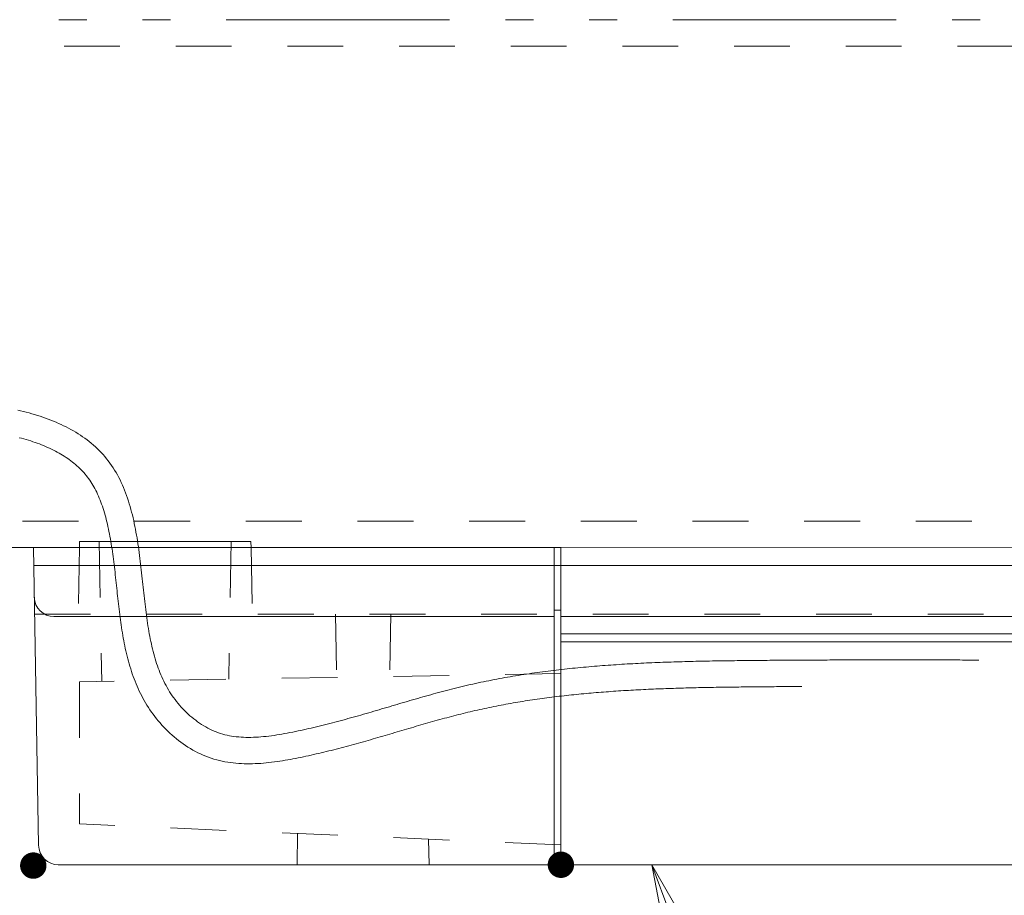
# Model space of a CAD drawing. Units: millimetres. Extents: x -800 to 7791, y -554 to 554.
# Drawn here: x 117 to 192, y -279 to -212 of the extents above; entities that cross this region are included whole.
import ezdxf

# ---------------------------------------------------------------- set-up
doc = ezdxf.new("R2010")
doc.units = ezdxf.units.MM
doc.header["$LTSCALE"] = 5
doc.linetypes.add('JWW_DASHED1', pattern=[1.693333, 0.846667, -0.846667])
doc.linetypes.add('JWW_PHANTOM1', pattern=[6.773333, 3.386667, -0.846667, 0.423333, -0.846667, 0.423333, -0.846667])
for name, color, linetype in [('CYA_M', 7, 'Continuous'), ('CYA_SSD', 7, 'Continuous'), ('GRE_M', 7, 'Continuous'), ('MAZ_SSD', 7, 'Continuous'), ('sunpou', 7, 'Continuous'), ('YEL_M', 7, 'Continuous'), ('YEL_SSD', 7, 'Continuous')]:
    doc.layers.add(name, color=color, linetype=linetype)
doc.styles.add('ＭＳ ゴシック', font='msgothic.ttc', dxfattribs={"height": 1})

# ---------------------------------------------------------------- blocks, each defined once
blk = doc.blocks.new('MLeader38_0-4_')
at = {"layer": 'sunpou', "color": 7, "linetype": 'Continuous', "lineweight": 13}
for p, q in [((33.237, -56.075), (33.083, -55.279)), ((33.083, -55.279), (33.487, -55.983)), ((33.083, -55.279), (33.362, -56.029))]:
    blk.add_line(p, q, dxfattribs=at)
at = {"layer": 'sunpou', "color": 1, "linetype": 'Continuous', "lineweight": 5}
for p, q in [((33.362, -56.029), (37.511, -67.191)), ((37.511, -67.191), (37.799, -67.191)), ((37.799, -67.191), (52.827, -67.191))]:
    blk.add_line(p, q, dxfattribs=at)
at = {"layer": 'sunpou', "color": 2, "linetype": 'Continuous', "lineweight": 13, "style": 'ＭＳ ゴシック', "width": 0.697913}
blk.add_text('後付け照明LEDユニット', height=1.6002, dxfattribs=at).set_placement((38.199, -66.871))

msp = doc.modelspace()

# ---------------------------------------------------------------- linework, layer by layer
at = {"layer": 'CYA_M', "color": 4, "linetype": 'Continuous', "lineweight": 5}
for p, q in [((122.027, -251.895), (122.019, -252.358)), ((122.027, -251.895), (135.027, -251.895)), ((135.027, -251.896), (135.035, -252.361)), ((118.527, -252.358), (118.921, -274.922)), ((158.527, -252.358), (118.527, -252.358)), ((158.027, -275.896), (158.027, -252.358)), ((158.527, -252.358), (158.527, -275.896)), ((158.527, -253.714), (118.55, -253.714)), ((158.027, -257.088), (158.527, -257.088)), ((158.027, -257.588), (120.092, -257.588)), ((158.027, -275.896), (158.027, -276.396)), ((158.527, -275.896), (158.027, -275.896)), ((158.027, -276.396), (120.42, -276.396))]:
    msp.add_line(p, q, dxfattribs=at)
for centre in [(120.092, -256.088), (120.42, -274.896)]:
    msp.add_arc(centre, 1.5, 181, 270, dxfattribs=at)
at = {"layer": 'CYA_SSD', "color": 4, "linetype": 'JWW_DASHED1', "lineweight": 9}
for p, q in [((123.527, -251.895), (123.712, -262.503)), ((133.527, -251.895), (133.344, -262.335)), ((122.019, -252.358), (121.931, -257.395)), ((135.035, -252.361), (135.123, -257.395)), ((118.615, -257.395), (262.794, -257.395)), ((141.427, -257.395), (141.51, -262.192)), ((145.627, -257.395), (145.544, -262.122)), ((158.527, -261.895), (122.027, -262.533)), ((122.027, -262.533), (122.027, -273.302)), ((158.527, -274.896), (122.027, -273.302)), ((138.568, -274.024), (138.527, -276.396)), ((148.493, -274.458), (148.527, -276.396))]:
    msp.add_line(p, q, dxfattribs=at)
at = {"layer": 'DEFPOINTS', "color": 7, "linetype": 'Continuous', "lineweight": 5, "const_width": 1}
for points in [[(119.021, -276.458, 0.414214), (118.521, -275.958, 0.414214), (118.021, -276.458, 0.414214), (118.521, -276.958, 0.414214)], [(159.027, -276.396, 0.414214), (158.527, -275.896, 0.414214), (158.027, -276.396, 0.414214), (158.527, -276.896, 0.414214)], [(159.027, -276.396, 0.414214), (158.527, -275.896, 0.414214), (158.027, -276.396, 0.414214), (158.527, -276.896, 0.414214)]]:
    msp.add_lwpolyline(points, format="xyb", close=True, dxfattribs=at)
at = {"layer": 'GRE_M', "color": 3, "linetype": 'Continuous', "lineweight": 5}
for p, q in [((158.527, -252.358), (265.878, -252.283)), ((158.527, -253.714), (265.306, -253.714)), ((158.527, -257.588), (265.878, -257.588)), ((158.527, -258.895), (265.878, -258.895)), ((158.527, -259.495), (265.878, -259.495)), ((158.527, -275.896), (158.527, -276.396)), ((158.527, -276.396), (265.878, -276.396))]:
    msp.add_line(p, q, dxfattribs=at)
at = {"layer": 'MAZ_SSD', "color": 6, "linetype": 'JWW_DASHED1', "lineweight": 9}
for p, q in [((117.558, -241.988), (117.341, -241.937)), ((117.774, -242.04), (117.558, -241.988)), ((117.989, -242.094), (117.774, -242.04)), ((118.203, -242.151), (117.989, -242.094)), ((118.414, -242.21), (118.203, -242.151)), ((118.625, -242.271), (118.414, -242.21)), ((118.834, -242.335), (118.625, -242.271)), ((119.041, -242.401), (118.834, -242.335)), ((119.246, -242.47), (119.041, -242.401)), ((119.45, -242.541), (119.246, -242.47)), ((119.652, -242.615), (119.45, -242.541)), ((119.852, -242.691), (119.652, -242.615)), ((120.05, -242.77), (119.852, -242.691)), ((120.246, -242.852), (120.05, -242.77)), ((120.44, -242.936), (120.246, -242.852)), ((120.632, -243.024), (120.44, -242.936)), ((120.822, -243.114), (120.632, -243.024)), ((121.01, -243.207), (120.822, -243.114)), ((121.196, -243.304), (121.01, -243.207)), ((121.379, -243.403), (121.196, -243.304)), ((117.639, -244.071), (117.462, -244.025)), ((117.814, -244.12), (117.639, -244.071)), ((117.987, -244.169), (117.814, -244.12)), ((121.561, -243.506), (121.379, -243.403)), ((121.739, -243.612), (121.561, -243.506)), ((121.916, -243.721), (121.739, -243.612)), ((122.09, -243.834), (121.916, -243.721)), ((122.261, -243.95), (122.09, -243.834)), ((122.429, -244.069), (122.261, -243.95)), ((122.595, -244.192), (122.429, -244.069)), ((118.159, -244.221), (117.987, -244.169)), ((118.328, -244.274), (118.159, -244.221)), ((118.495, -244.328), (118.328, -244.274)), ((118.661, -244.384), (118.495, -244.328)), ((118.824, -244.442), (118.661, -244.384)), ((118.985, -244.501), (118.824, -244.442)), ((119.144, -244.562), (118.985, -244.501)), ((119.301, -244.625), (119.144, -244.562)), ((119.455, -244.69), (119.301, -244.625)), ((119.608, -244.756), (119.455, -244.69)), ((119.758, -244.824), (119.608, -244.756)), ((119.906, -244.893), (119.758, -244.824)), ((122.758, -244.319), (122.595, -244.192)), ((122.918, -244.449), (122.758, -244.319)), ((123.075, -244.582), (122.918, -244.449)), ((123.229, -244.72), (123.075, -244.582)), ((123.379, -244.861), (123.229, -244.72)), ((123.527, -245.005), (123.379, -244.861)), ((120.052, -244.965), (119.906, -244.893)), ((120.195, -245.038), (120.052, -244.965)), ((120.336, -245.113), (120.195, -245.038)), ((120.474, -245.189), (120.336, -245.113)), ((120.61, -245.268), (120.474, -245.189)), ((120.744, -245.348), (120.61, -245.268)), ((120.875, -245.43), (120.744, -245.348)), ((121.004, -245.514), (120.875, -245.43)), ((121.13, -245.599), (121.004, -245.514)), ((121.253, -245.687), (121.13, -245.599)), ((123.671, -245.154), (123.527, -245.005)), ((123.811, -245.306), (123.671, -245.154)), ((123.948, -245.462), (123.811, -245.306)), ((124.082, -245.622), (123.948, -245.462)), ((121.374, -245.776), (121.253, -245.687)), ((121.493, -245.868), (121.374, -245.776)), ((121.609, -245.961), (121.493, -245.868)), ((121.722, -246.056), (121.609, -245.961)), ((121.833, -246.153), (121.722, -246.056)), ((121.941, -246.253), (121.833, -246.153)), ((122.047, -246.354), (121.941, -246.253)), ((122.15, -246.458), (122.047, -246.354)), ((124.211, -245.786), (124.082, -245.622)), ((124.337, -245.954), (124.211, -245.786)), ((124.459, -246.125), (124.337, -245.954)), ((124.577, -246.301), (124.459, -246.125)), ((124.69, -246.48), (124.577, -246.301)), ((122.251, -246.563), (122.15, -246.458)), ((122.349, -246.671), (122.251, -246.563)), ((122.444, -246.781), (122.349, -246.671)), ((122.537, -246.893), (122.444, -246.781)), ((122.627, -247.007), (122.537, -246.893)), ((122.715, -247.124), (122.627, -247.007)), ((124.799, -246.662), (124.69, -246.48)), ((124.904, -246.847), (124.799, -246.662)), ((125.005, -247.035), (124.904, -246.847)), ((125.102, -247.225), (125.005, -247.035)), ((122.8, -247.244), (122.715, -247.124)), ((122.883, -247.366), (122.8, -247.244)), ((122.963, -247.491), (122.883, -247.366)), ((123.041, -247.618), (122.963, -247.491)), ((123.117, -247.748), (123.041, -247.618)), ((123.191, -247.882), (123.117, -247.748)), ((125.194, -247.418), (125.102, -247.225)), ((125.283, -247.614), (125.194, -247.418)), ((125.367, -247.811), (125.283, -247.614)), ((125.448, -248.01), (125.367, -247.811)), ((123.262, -248.018), (123.191, -247.882)), ((123.332, -248.158), (123.262, -248.018)), ((123.399, -248.301), (123.332, -248.158)), ((123.464, -248.447), (123.399, -248.301)), ((123.528, -248.596), (123.464, -248.447)), ((123.589, -248.748), (123.528, -248.596)), ((125.526, -248.211), (125.448, -248.01)), ((125.6, -248.415), (125.526, -248.211)), ((125.671, -248.619), (125.6, -248.415)), ((123.649, -248.903), (123.589, -248.748)), ((123.706, -249.06), (123.649, -248.903)), ((123.762, -249.221), (123.706, -249.06)), ((123.816, -249.383), (123.762, -249.221)), ((125.738, -248.826), (125.671, -248.619)), ((125.803, -249.034), (125.738, -248.826)), ((125.865, -249.244), (125.803, -249.034)), ((125.924, -249.455), (125.865, -249.244)), ((123.868, -249.548), (123.816, -249.383)), ((123.918, -249.716), (123.868, -249.548)), ((123.967, -249.886), (123.918, -249.716)), ((124.014, -250.058), (123.967, -249.886)), ((124.059, -250.232), (124.014, -250.058)), ((125.98, -249.667), (125.924, -249.455)), ((126.034, -249.881), (125.98, -249.667)), ((126.085, -250.096), (126.034, -249.881)), ((126.134, -250.312), (126.085, -250.096)), ((124.103, -250.408), (124.059, -250.232)), ((124.145, -250.587), (124.103, -250.408)), ((124.186, -250.767), (124.145, -250.587)), ((124.225, -250.948), (124.186, -250.767)), ((126.181, -250.529), (126.134, -250.312)), ((126.226, -250.746), (126.181, -250.529)), ((126.268, -250.965), (126.226, -250.746)), ((124.262, -251.132), (124.225, -250.948)), ((124.299, -251.317), (124.262, -251.132)), ((124.334, -251.504), (124.299, -251.317)), ((124.368, -251.692), (124.334, -251.504)), ((126.309, -251.184), (126.268, -250.965)), ((126.348, -251.403), (126.309, -251.184)), ((126.386, -251.623), (126.348, -251.403)), ((124.4, -251.881), (124.368, -251.692)), ((124.432, -252.071), (124.4, -251.881)), ((124.462, -252.263), (124.432, -252.071)), ((124.491, -252.456), (124.462, -252.263)), ((126.421, -251.844), (126.386, -251.623)), ((126.456, -252.065), (126.421, -251.844)), ((126.489, -252.286), (126.456, -252.065)), ((126.52, -252.507), (126.489, -252.286)), ((124.52, -252.65), (124.491, -252.456)), ((124.547, -252.845), (124.52, -252.65)), ((124.574, -253.04), (124.547, -252.845)), ((124.6, -253.236), (124.574, -253.04)), ((126.551, -252.728), (126.52, -252.507)), ((126.58, -252.95), (126.551, -252.728)), ((126.608, -253.171), (126.58, -252.95)), ((124.625, -253.433), (124.6, -253.236)), ((124.65, -253.631), (124.625, -253.433)), ((124.673, -253.829), (124.65, -253.631)), ((124.697, -254.027), (124.673, -253.829)), ((126.636, -253.392), (126.608, -253.171)), ((126.662, -253.613), (126.636, -253.392)), ((126.688, -253.833), (126.662, -253.613)), ((124.72, -254.226), (124.697, -254.027)), ((124.742, -254.425), (124.72, -254.226)), ((124.764, -254.624), (124.742, -254.425)), ((126.713, -254.053), (126.688, -253.833)), ((126.738, -254.273), (126.713, -254.053)), ((126.762, -254.492), (126.738, -254.273)), ((126.785, -254.711), (126.762, -254.492)), ((124.786, -254.823), (124.764, -254.624)), ((124.807, -255.023), (124.786, -254.823)), ((124.829, -255.222), (124.807, -255.023)), ((124.85, -255.422), (124.829, -255.222)), ((126.809, -254.928), (126.785, -254.711)), ((126.832, -255.145), (126.809, -254.928)), ((126.855, -255.361), (126.832, -255.145)), ((124.871, -255.622), (124.85, -255.422)), ((124.893, -255.822), (124.871, -255.622)), ((124.914, -256.022), (124.893, -255.822)), ((124.936, -256.222), (124.914, -256.022)), ((126.878, -255.577), (126.855, -255.361)), ((126.901, -255.791), (126.878, -255.577)), ((126.925, -256.005), (126.901, -255.791)), ((126.949, -256.217), (126.925, -256.005)), ((124.958, -256.423), (124.936, -256.222)), ((124.981, -256.623), (124.958, -256.423)), ((125.004, -256.823), (124.981, -256.623)), ((126.973, -256.429), (126.949, -256.217)), ((126.997, -256.64), (126.973, -256.429)), ((127.022, -256.85), (126.997, -256.64)), ((125.028, -257.023), (125.004, -256.823)), ((125.052, -257.223), (125.028, -257.023)), ((125.077, -257.422), (125.052, -257.223)), ((125.103, -257.622), (125.077, -257.422)), ((127.048, -257.059), (127.022, -256.85)), ((127.074, -257.266), (127.048, -257.059)), ((127.101, -257.473), (127.074, -257.266)), ((127.129, -257.678), (127.101, -257.473)), ((125.129, -257.822), (125.103, -257.622)), ((125.157, -258.021), (125.129, -257.822)), ((125.185, -258.22), (125.157, -258.021)), ((125.215, -258.419), (125.185, -258.22)), ((127.158, -257.882), (127.129, -257.678)), ((127.188, -258.085), (127.158, -257.882)), ((127.219, -258.287), (127.188, -258.085)), ((127.251, -258.487), (127.219, -258.287)), ((125.246, -258.617), (125.215, -258.419)), ((125.278, -258.816), (125.246, -258.617)), ((125.311, -259.014), (125.278, -258.816)), ((125.346, -259.211), (125.311, -259.014)), ((127.285, -258.686), (127.251, -258.487)), ((127.32, -258.884), (127.285, -258.686)), ((127.356, -259.08), (127.32, -258.884)), ((125.382, -259.408), (125.346, -259.211)), ((125.42, -259.605), (125.382, -259.408)), ((125.459, -259.802), (125.42, -259.605)), ((125.501, -259.998), (125.459, -259.802)), ((127.394, -259.275), (127.356, -259.08)), ((127.434, -259.468), (127.394, -259.275)), ((127.475, -259.659), (127.434, -259.468)), ((127.518, -259.849), (127.475, -259.659)), ((125.544, -260.193), (125.501, -259.998)), ((125.589, -260.388), (125.544, -260.193)), ((125.637, -260.583), (125.589, -260.388)), ((127.563, -260.038), (127.518, -259.849)), ((127.61, -260.225), (127.563, -260.038)), ((127.658, -260.41), (127.61, -260.225)), ((127.709, -260.593), (127.658, -260.41)), ((125.686, -260.776), (125.637, -260.583)), ((125.737, -260.97), (125.686, -260.776)), ((125.791, -261.162), (125.737, -260.97)), ((125.848, -261.354), (125.791, -261.162)), ((127.762, -260.775), (127.709, -260.593)), ((127.817, -260.955), (127.762, -260.775)), ((127.875, -261.133), (127.817, -260.955)), ((127.934, -261.309), (127.875, -261.133)), ((161.895, -261.287), (161.688, -261.303)), ((162.103, -261.272), (161.895, -261.287)), ((162.311, -261.258), (162.103, -261.272)), ((162.518, -261.243), (162.311, -261.258)), ((162.726, -261.229), (162.518, -261.243)), ((162.934, -261.216), (162.726, -261.229)), ((163.142, -261.203), (162.934, -261.216)), ((163.35, -261.19), (163.142, -261.203)), ((163.558, -261.178), (163.35, -261.19)), ((163.766, -261.166), (163.558, -261.178)), ((163.974, -261.154), (163.766, -261.166)), ((164.182, -261.143), (163.974, -261.154)), ((164.39, -261.132), (164.182, -261.143)), ((164.599, -261.122), (164.39, -261.132)), ((164.807, -261.112), (164.599, -261.122)), ((165.015, -261.102), (164.807, -261.112)), ((165.223, -261.093), (165.015, -261.102)), ((165.432, -261.083), (165.223, -261.093)), ((165.64, -261.075), (165.432, -261.083)), ((165.848, -261.066), (165.64, -261.075)), ((166.057, -261.058), (165.848, -261.066)), ((166.265, -261.05), (166.057, -261.058)), ((166.474, -261.043), (166.265, -261.05)), ((166.682, -261.035), (166.474, -261.043)), ((166.89, -261.028), (166.682, -261.035)), ((167.099, -261.021), (166.89, -261.028)), ((167.307, -261.015), (167.099, -261.021)), ((167.516, -261.009), (167.307, -261.015)), ((167.724, -261.003), (167.516, -261.009)), ((167.932, -260.997), (167.724, -261.003)), ((168.141, -260.991), (167.932, -260.997)), ((168.349, -260.986), (168.141, -260.991)), ((168.557, -260.981), (168.349, -260.986)), ((168.766, -260.976), (168.557, -260.981)), ((168.974, -260.971), (168.766, -260.976)), ((169.182, -260.967), (168.974, -260.971)), ((169.39, -260.963), (169.182, -260.967)), ((169.599, -260.959), (169.39, -260.963)), ((169.807, -260.955), (169.599, -260.959)), ((170.015, -260.951), (169.807, -260.955)), ((170.223, -260.947), (170.015, -260.951)), ((170.431, -260.944), (170.223, -260.947)), ((170.639, -260.941), (170.431, -260.944)), ((170.847, -260.938), (170.639, -260.941)), ((171.055, -260.935), (170.847, -260.938)), ((171.263, -260.932), (171.055, -260.935)), ((171.471, -260.929), (171.263, -260.932)), ((171.679, -260.926), (171.471, -260.929)), ((171.887, -260.924), (171.679, -260.926)), ((172.094, -260.921), (171.887, -260.924)), ((172.302, -260.919), (172.094, -260.921)), ((172.509, -260.917), (172.302, -260.919)), ((172.717, -260.915), (172.509, -260.917)), ((172.924, -260.913), (172.717, -260.915)), ((173.132, -260.911), (172.924, -260.913)), ((173.339, -260.909), (173.132, -260.911)), ((173.546, -260.907), (173.339, -260.909)), ((173.754, -260.905), (173.546, -260.907)), ((173.961, -260.903), (173.754, -260.905)), ((174.168, -260.902), (173.961, -260.903)), ((174.375, -260.9), (174.168, -260.902)), ((174.582, -260.898), (174.375, -260.9)), ((174.789, -260.897), (174.582, -260.898)), ((174.996, -260.895), (174.789, -260.897)), ((175.203, -260.894), (174.996, -260.895)), ((175.409, -260.892), (175.203, -260.894)), ((175.616, -260.891), (175.409, -260.892)), ((175.823, -260.89), (175.616, -260.891)), ((176.029, -260.888), (175.823, -260.89)), ((176.236, -260.887), (176.029, -260.888)), ((176.443, -260.886), (176.236, -260.887)), ((176.649, -260.885), (176.443, -260.886)), ((176.856, -260.884), (176.649, -260.885)), ((177.062, -260.883), (176.856, -260.884)), ((177.269, -260.882), (177.062, -260.883)), ((177.475, -260.881), (177.269, -260.882)), ((177.681, -260.88), (177.475, -260.881)), ((177.887, -260.879), (177.681, -260.88)), ((178.094, -260.878), (177.887, -260.879)), ((178.3, -260.878), (178.094, -260.878)), ((178.506, -260.877), (178.3, -260.878)), ((178.712, -260.876), (178.506, -260.877)), ((178.918, -260.875), (178.712, -260.876)), ((179.124, -260.875), (178.918, -260.875)), ((179.33, -260.874), (179.124, -260.875)), ((179.536, -260.874), (179.33, -260.874)), ((179.742, -260.873), (179.536, -260.874)), ((179.948, -260.872), (179.742, -260.873)), ((180.154, -260.872), (179.948, -260.872)), ((180.36, -260.872), (180.154, -260.872)), ((180.566, -260.871), (180.36, -260.872)), ((180.772, -260.871), (180.566, -260.871)), ((180.977, -260.87), (180.772, -260.871)), ((181.183, -260.87), (180.977, -260.87)), ((181.389, -260.87), (181.183, -260.87)), ((181.594, -260.869), (181.389, -260.87)), ((181.8, -260.869), (181.594, -260.869)), ((182.006, -260.869), (181.8, -260.869)), ((182.211, -260.869), (182.006, -260.869)), ((182.417, -260.869), (182.211, -260.869)), ((182.622, -260.868), (182.417, -260.869)), ((182.828, -260.868), (182.622, -260.868)), ((183.033, -260.868), (182.828, -260.868)), ((183.239, -260.868), (183.033, -260.868)), ((183.444, -260.868), (183.239, -260.868)), ((183.649, -260.868), (183.444, -260.868)), ((183.855, -260.868), (183.649, -260.868)), ((184.06, -260.868), (183.855, -260.868)), ((184.265, -260.868), (184.06, -260.868)), ((184.471, -260.868), (184.265, -260.868)), ((184.676, -260.869), (184.471, -260.868)), ((184.881, -260.869), (184.676, -260.869)), ((185.086, -260.869), (184.881, -260.869)), ((185.292, -260.869), (185.086, -260.869)), ((185.497, -260.869), (185.292, -260.869)), ((185.702, -260.87), (185.497, -260.869)), ((185.907, -260.87), (185.702, -260.87)), ((186.112, -260.87), (185.907, -260.87)), ((186.317, -260.87), (186.112, -260.87)), ((186.522, -260.871), (186.317, -260.87)), ((186.727, -260.871), (186.522, -260.871)), ((186.932, -260.871), (186.727, -260.871)), ((187.137, -260.872), (186.932, -260.871)), ((187.342, -260.872), (187.137, -260.872)), ((187.547, -260.872), (187.342, -260.872)), ((187.752, -260.873), (187.547, -260.872)), ((187.957, -260.873), (187.752, -260.873)), ((188.162, -260.874), (187.957, -260.873)), ((188.367, -260.874), (188.162, -260.874)), ((188.572, -260.875), (188.367, -260.874)), ((188.777, -260.875), (188.572, -260.875)), ((188.982, -260.876), (188.777, -260.875)), ((189.186, -260.876), (188.982, -260.876)), ((189.391, -260.877), (189.186, -260.876)), ((189.596, -260.877), (189.391, -260.877)), ((189.801, -260.878), (189.596, -260.877)), ((190.006, -260.878), (189.801, -260.878)), ((190.21, -260.879), (190.006, -260.878)), ((125.906, -261.546), (125.848, -261.354)), ((125.968, -261.736), (125.906, -261.546)), ((126.032, -261.926), (125.968, -261.736)), ((126.098, -262.115), (126.032, -261.926)), ((127.997, -261.484), (127.934, -261.309)), ((128.061, -261.657), (127.997, -261.484)), ((128.129, -261.827), (128.061, -261.657)), ((128.198, -261.996), (128.129, -261.827)), ((128.271, -262.163), (128.198, -261.996)), ((155.297, -262.039), (155.093, -262.073)), ((155.502, -262.007), (155.297, -262.039)), ((155.706, -261.975), (155.502, -262.007)), ((155.911, -261.944), (155.706, -261.975)), ((156.116, -261.913), (155.911, -261.944)), ((156.321, -261.883), (156.116, -261.913)), ((156.526, -261.854), (156.321, -261.883)), ((156.731, -261.825), (156.526, -261.854)), ((156.936, -261.797), (156.731, -261.825)), ((157.142, -261.77), (156.936, -261.797)), ((157.347, -261.743), (157.142, -261.77)), ((157.553, -261.717), (157.347, -261.743)), ((157.759, -261.691), (157.553, -261.717)), ((157.965, -261.666), (157.759, -261.691)), ((158.171, -261.641), (157.965, -261.666)), ((158.377, -261.617), (158.171, -261.641)), ((158.583, -261.594), (158.377, -261.617)), ((158.789, -261.571), (158.583, -261.594)), ((158.996, -261.548), (158.789, -261.571)), ((159.202, -261.526), (158.996, -261.548)), ((159.409, -261.505), (159.202, -261.526)), ((159.616, -261.484), (159.409, -261.505)), ((159.823, -261.464), (159.616, -261.484)), ((160.029, -261.444), (159.823, -261.464)), ((160.236, -261.425), (160.029, -261.444)), ((160.444, -261.406), (160.236, -261.425)), ((160.651, -261.388), (160.444, -261.406)), ((160.858, -261.37), (160.651, -261.388)), ((161.065, -261.352), (160.858, -261.37)), ((161.273, -261.335), (161.065, -261.352)), ((161.48, -261.319), (161.273, -261.335)), ((161.688, -261.303), (161.48, -261.319)), ((126.168, -262.304), (126.098, -262.115)), ((126.24, -262.491), (126.168, -262.304)), ((126.316, -262.678), (126.24, -262.491)), ((126.394, -262.863), (126.316, -262.678)), ((128.346, -262.328), (128.271, -262.163)), ((128.424, -262.491), (128.346, -262.328)), ((128.506, -262.653), (128.424, -262.491)), ((128.59, -262.812), (128.506, -262.653)), ((151.444, -262.79), (151.243, -262.837)), ((151.645, -262.744), (151.444, -262.79)), ((151.846, -262.699), (151.645, -262.744)), ((152.048, -262.654), (151.846, -262.699)), ((152.25, -262.61), (152.048, -262.654)), ((152.452, -262.567), (152.25, -262.61)), ((152.654, -262.524), (152.452, -262.567)), ((152.856, -262.483), (152.654, -262.524)), ((153.059, -262.442), (152.856, -262.483)), ((153.261, -262.402), (153.059, -262.442)), ((153.464, -262.362), (153.261, -262.402)), ((153.667, -262.324), (153.464, -262.362)), ((153.87, -262.286), (153.667, -262.324)), ((154.074, -262.248), (153.87, -262.286)), ((154.277, -262.212), (154.074, -262.248)), ((154.481, -262.176), (154.277, -262.212)), ((154.685, -262.141), (154.481, -262.176)), ((154.889, -262.106), (154.685, -262.141)), ((155.093, -262.073), (154.889, -262.106)), ((126.476, -263.047), (126.394, -262.863)), ((126.561, -263.231), (126.476, -263.047)), ((126.649, -263.413), (126.561, -263.231)), ((126.741, -263.594), (126.649, -263.413)), ((128.677, -262.97), (128.59, -262.812)), ((128.767, -263.125), (128.677, -262.97)), ((128.861, -263.279), (128.767, -263.125)), ((128.958, -263.431), (128.861, -263.279)), ((129.059, -263.581), (128.958, -263.431)), ((148.658, -263.506), (148.461, -263.561)), ((148.855, -263.452), (148.658, -263.506)), ((149.053, -263.397), (148.855, -263.452)), ((149.251, -263.344), (149.053, -263.397)), ((149.449, -263.291), (149.251, -263.344)), ((149.647, -263.238), (149.449, -263.291)), ((149.846, -263.186), (149.647, -263.238)), ((150.045, -263.134), (149.846, -263.186)), ((150.244, -263.083), (150.045, -263.134)), ((150.443, -263.033), (150.244, -263.083)), ((150.643, -262.983), (150.443, -263.033)), ((150.843, -262.934), (150.643, -262.983)), ((151.043, -262.885), (150.843, -262.934)), ((151.243, -262.837), (151.043, -262.885)), ((159.327, -263.525), (159.141, -263.544)), ((159.513, -263.505), (159.327, -263.525)), ((159.7, -263.486), (159.513, -263.505)), ((159.886, -263.468), (159.7, -263.486)), ((160.073, -263.449), (159.886, -263.468)), ((160.26, -263.432), (160.073, -263.449)), ((160.446, -263.414), (160.26, -263.432)), ((160.634, -263.397), (160.446, -263.414)), ((160.821, -263.381), (160.634, -263.397)), ((161.008, -263.365), (160.821, -263.381)), ((161.196, -263.349), (161.008, -263.365)), ((161.383, -263.333), (161.196, -263.349)), ((161.571, -263.318), (161.383, -263.333)), ((161.759, -263.304), (161.571, -263.318)), ((161.947, -263.29), (161.759, -263.304)), ((162.135, -263.276), (161.947, -263.29)), ((162.323, -263.262), (162.135, -263.276)), ((162.511, -263.249), (162.323, -263.262)), ((162.699, -263.236), (162.511, -263.249)), ((162.888, -263.223), (162.699, -263.236)), ((163.076, -263.211), (162.888, -263.223)), ((163.265, -263.199), (163.076, -263.211)), ((163.454, -263.188), (163.265, -263.199)), ((163.643, -263.177), (163.454, -263.188)), ((163.832, -263.166), (163.643, -263.177)), ((164.021, -263.155), (163.832, -263.166)), ((164.21, -263.145), (164.021, -263.155)), ((164.399, -263.135), (164.21, -263.145)), ((164.588, -263.125), (164.399, -263.135)), ((164.778, -263.116), (164.588, -263.125)), ((164.967, -263.107), (164.778, -263.116)), ((165.157, -263.098), (164.967, -263.107)), ((165.346, -263.089), (165.157, -263.098)), ((165.536, -263.081), (165.346, -263.089)), ((165.726, -263.073), (165.536, -263.081)), ((165.916, -263.065), (165.726, -263.073)), ((166.106, -263.058), (165.916, -263.065)), ((166.296, -263.051), (166.106, -263.058)), ((166.486, -263.044), (166.296, -263.051)), ((166.676, -263.037), (166.486, -263.044)), ((166.866, -263.03), (166.676, -263.037)), ((167.056, -263.024), (166.866, -263.03)), ((167.247, -263.018), (167.056, -263.024)), ((167.437, -263.012), (167.247, -263.018)), ((167.627, -263.006), (167.437, -263.012)), ((167.818, -263.001), (167.627, -263.006)), ((168.008, -262.996), (167.818, -263.001)), ((168.199, -262.99), (168.008, -262.996)), ((168.39, -262.986), (168.199, -262.99)), ((168.58, -262.981), (168.39, -262.986)), ((168.771, -262.976), (168.58, -262.981)), ((168.962, -262.972), (168.771, -262.976)), ((169.152, -262.968), (168.962, -262.972)), ((169.343, -262.964), (169.152, -262.968)), ((169.534, -262.96), (169.343, -262.964)), ((169.725, -262.956), (169.534, -262.96)), ((169.916, -262.953), (169.725, -262.956)), ((170.107, -262.95), (169.916, -262.953)), ((170.298, -262.946), (170.107, -262.95)), ((170.489, -262.943), (170.298, -262.946)), ((170.68, -262.94), (170.489, -262.943)), ((170.871, -262.937), (170.68, -262.94)), ((171.062, -262.935), (170.871, -262.937)), ((171.253, -262.932), (171.062, -262.935)), ((171.444, -262.929), (171.253, -262.932)), ((171.635, -262.927), (171.444, -262.929)), ((171.826, -262.925), (171.635, -262.927)), ((172.017, -262.922), (171.826, -262.925)), ((172.208, -262.92), (172.017, -262.922)), ((172.399, -262.918), (172.208, -262.92)), ((172.591, -262.916), (172.399, -262.918)), ((172.782, -262.914), (172.591, -262.916)), ((172.973, -262.912), (172.782, -262.914)), ((173.164, -262.91), (172.973, -262.912)), ((173.355, -262.909), (173.164, -262.91)), ((173.546, -262.907), (173.355, -262.909)), ((173.737, -262.905), (173.546, -262.907)), ((173.928, -262.904), (173.737, -262.905)), ((174.118, -262.902), (173.928, -262.904)), ((174.309, -262.9), (174.118, -262.902)), ((174.5, -262.899), (174.309, -262.9)), ((174.691, -262.897), (174.5, -262.899)), ((174.882, -262.896), (174.691, -262.897)), ((175.073, -262.895), (174.882, -262.896)), ((175.263, -262.893), (175.073, -262.895)), ((175.454, -262.892), (175.263, -262.893)), ((175.645, -262.891), (175.454, -262.892)), ((175.836, -262.89), (175.645, -262.891)), ((176.026, -262.888), (175.836, -262.89)), ((176.217, -262.887), (176.026, -262.888)), ((176.408, -262.886), (176.217, -262.887)), ((176.598, -262.885), (176.408, -262.886)), ((176.789, -262.884), (176.598, -262.885)), ((126.836, -263.773), (126.741, -263.594)), ((126.935, -263.952), (126.836, -263.773)), ((127.038, -264.129), (126.935, -263.952)), ((127.144, -264.305), (127.038, -264.129)), ((129.163, -263.729), (129.059, -263.581)), ((129.271, -263.876), (129.163, -263.729)), ((129.383, -264.02), (129.271, -263.876)), ((129.498, -264.163), (129.383, -264.02)), ((129.617, -264.304), (129.498, -264.163)), ((146.106, -264.242), (145.91, -264.3)), ((146.301, -264.184), (146.106, -264.242)), ((146.497, -264.127), (146.301, -264.184)), ((146.693, -264.069), (146.497, -264.127)), ((146.889, -264.012), (146.693, -264.069)), ((147.085, -263.955), (146.889, -264.012)), ((147.281, -263.898), (147.085, -263.955)), ((147.477, -263.841), (147.281, -263.898)), ((147.673, -263.784), (147.477, -263.841)), ((147.87, -263.728), (147.673, -263.784)), ((148.067, -263.672), (147.87, -263.728)), ((148.264, -263.616), (148.067, -263.672)), ((148.461, -263.561), (148.264, -263.616)), ((154.176, -264.263), (153.995, -264.297)), ((154.358, -264.23), (154.176, -264.263)), ((154.539, -264.197), (154.358, -264.23)), ((154.721, -264.165), (154.539, -264.197)), ((154.904, -264.133), (154.721, -264.165)), ((155.086, -264.102), (154.904, -264.133)), ((155.268, -264.071), (155.086, -264.102)), ((155.451, -264.041), (155.268, -264.071)), ((155.634, -264.011), (155.451, -264.041)), ((155.817, -263.982), (155.634, -264.011)), ((156, -263.954), (155.817, -263.982)), ((156.184, -263.926), (156, -263.954)), ((156.367, -263.898), (156.184, -263.926)), ((156.551, -263.871), (156.367, -263.898)), ((156.735, -263.845), (156.551, -263.871)), ((156.919, -263.819), (156.735, -263.845)), ((157.103, -263.793), (156.919, -263.819)), ((157.288, -263.768), (157.103, -263.793)), ((157.472, -263.744), (157.288, -263.768)), ((157.657, -263.72), (157.472, -263.744)), ((157.842, -263.696), (157.657, -263.72)), ((158.027, -263.673), (157.842, -263.696)), ((158.212, -263.651), (158.027, -263.673)), ((158.398, -263.628), (158.212, -263.651)), ((158.583, -263.607), (158.398, -263.628)), ((158.769, -263.586), (158.583, -263.607)), ((158.955, -263.565), (158.769, -263.586)), ((159.141, -263.544), (158.955, -263.565)), ((127.255, -264.479), (127.144, -264.305)), ((127.369, -264.652), (127.255, -264.479)), ((127.487, -264.823), (127.369, -264.652)), ((127.609, -264.992), (127.487, -264.823)), ((127.735, -265.16), (127.609, -264.992)), ((129.74, -264.442), (129.617, -264.304)), ((129.867, -264.578), (129.74, -264.442)), ((129.997, -264.712), (129.867, -264.578)), ((130.13, -264.843), (129.997, -264.712)), ((130.266, -264.971), (130.13, -264.843)), ((130.404, -265.095), (130.266, -264.971)), ((143.562, -264.989), (143.366, -265.045)), ((143.758, -264.932), (143.562, -264.989)), ((143.954, -264.875), (143.758, -264.932)), ((144.15, -264.818), (143.954, -264.875)), ((144.345, -264.761), (144.15, -264.818)), ((144.541, -264.704), (144.345, -264.761)), ((144.737, -264.646), (144.541, -264.704)), ((144.932, -264.589), (144.737, -264.646)), ((145.128, -264.531), (144.932, -264.589)), ((145.323, -264.473), (145.128, -264.531)), ((145.519, -264.415), (145.323, -264.473)), ((145.715, -264.357), (145.519, -264.415)), ((145.91, -264.3), (145.715, -264.357)), ((150.763, -265.015), (150.584, -265.06)), ((150.941, -264.97), (150.763, -265.015)), ((151.12, -264.925), (150.941, -264.97)), ((151.298, -264.881), (151.12, -264.925)), ((151.477, -264.838), (151.298, -264.881)), ((151.656, -264.795), (151.477, -264.838)), ((151.835, -264.753), (151.656, -264.795)), ((152.014, -264.712), (151.835, -264.753)), ((152.193, -264.671), (152.014, -264.712)), ((152.372, -264.631), (152.193, -264.671)), ((152.552, -264.592), (152.372, -264.631)), ((152.732, -264.553), (152.552, -264.592)), ((152.911, -264.514), (152.732, -264.553)), ((153.091, -264.477), (152.911, -264.514)), ((153.272, -264.44), (153.091, -264.477)), ((153.452, -264.403), (153.272, -264.44)), ((153.633, -264.367), (153.452, -264.403)), ((153.814, -264.332), (153.633, -264.367)), ((153.995, -264.297), (153.814, -264.332)), ((127.866, -265.325), (127.735, -265.16)), ((128, -265.489), (127.866, -265.325)), ((128.138, -265.65), (128, -265.489)), ((128.28, -265.809), (128.138, -265.65)), ((130.546, -265.217), (130.404, -265.095)), ((130.69, -265.334), (130.546, -265.217)), ((130.836, -265.448), (130.69, -265.334)), ((130.985, -265.557), (130.836, -265.448)), ((131.135, -265.663), (130.985, -265.557)), ((131.288, -265.763), (131.135, -265.663)), ((131.442, -265.86), (131.288, -265.763)), ((140.801, -265.742), (140.602, -265.792)), ((140.999, -265.691), (140.801, -265.742)), ((141.198, -265.64), (140.999, -265.691)), ((141.396, -265.588), (141.198, -265.64)), ((141.594, -265.536), (141.396, -265.588)), ((141.791, -265.483), (141.594, -265.536)), ((141.989, -265.43), (141.791, -265.483)), ((142.186, -265.376), (141.989, -265.43)), ((142.383, -265.322), (142.186, -265.376)), ((142.58, -265.267), (142.383, -265.322)), ((142.776, -265.212), (142.58, -265.267)), ((142.973, -265.157), (142.776, -265.212)), ((143.169, -265.101), (142.973, -265.157)), ((143.366, -265.045), (143.169, -265.101)), ((148.085, -265.747), (147.906, -265.799)), ((148.264, -265.695), (148.085, -265.747)), ((148.443, -265.644), (148.264, -265.695)), ((148.622, -265.593), (148.443, -265.644)), ((148.8, -265.543), (148.622, -265.593)), ((148.979, -265.493), (148.8, -265.543)), ((149.157, -265.443), (148.979, -265.493)), ((149.336, -265.394), (149.157, -265.443)), ((149.514, -265.345), (149.336, -265.394)), ((149.693, -265.296), (149.514, -265.345)), ((149.871, -265.248), (149.693, -265.296)), ((150.049, -265.2), (149.871, -265.248)), ((150.228, -265.153), (150.049, -265.2)), ((150.406, -265.107), (150.228, -265.153)), ((150.584, -265.06), (150.406, -265.107)), ((128.425, -265.966), (128.28, -265.809)), ((128.575, -266.119), (128.425, -265.966)), ((128.728, -266.27), (128.575, -266.119)), ((128.884, -266.418), (128.728, -266.27)), ((129.044, -266.563), (128.884, -266.418)), ((131.598, -265.951), (131.442, -265.86)), ((131.755, -266.038), (131.598, -265.951)), ((131.913, -266.119), (131.755, -266.038)), ((132.072, -266.195), (131.913, -266.119)), ((132.231, -266.265), (132.072, -266.195)), ((132.392, -266.33), (132.231, -266.265)), ((132.554, -266.39), (132.392, -266.33)), ((132.717, -266.445), (132.554, -266.39)), ((132.882, -266.494), (132.717, -266.445)), ((133.049, -266.539), (132.882, -266.494)), ((137.379, -266.49), (137.177, -266.524)), ((137.581, -266.454), (137.379, -266.49)), ((137.784, -266.417), (137.581, -266.454)), ((137.986, -266.378), (137.784, -266.417)), ((138.189, -266.338), (137.986, -266.378)), ((138.392, -266.297), (138.189, -266.338)), ((138.595, -266.255), (138.392, -266.297)), ((138.797, -266.212), (138.595, -266.255)), ((138.999, -266.169), (138.797, -266.212)), ((139.2, -266.124), (138.999, -266.169)), ((139.402, -266.079), (139.2, -266.124)), ((139.603, -266.033), (139.402, -266.079)), ((139.803, -265.986), (139.603, -266.033)), ((140.003, -265.939), (139.803, -265.986)), ((140.203, -265.891), (140.003, -265.939)), ((140.403, -265.842), (140.203, -265.891)), ((140.602, -265.792), (140.403, -265.842)), ((145.563, -266.488), (145.382, -266.541)), ((145.745, -266.434), (145.563, -266.488)), ((145.926, -266.381), (145.745, -266.434)), ((146.107, -266.327), (145.926, -266.381)), ((146.287, -266.274), (146.107, -266.327)), ((146.468, -266.22), (146.287, -266.274)), ((146.648, -266.167), (146.468, -266.22)), ((146.828, -266.114), (146.648, -266.167)), ((147.008, -266.061), (146.828, -266.114)), ((147.188, -266.008), (147.008, -266.061)), ((147.368, -265.955), (147.188, -266.008)), ((147.547, -265.903), (147.368, -265.955)), ((147.727, -265.851), (147.547, -265.903)), ((147.906, -265.799), (147.727, -265.851)), ((129.207, -266.704), (129.044, -266.563)), ((129.373, -266.842), (129.207, -266.704)), ((129.543, -266.977), (129.373, -266.842)), ((129.716, -267.107), (129.543, -266.977)), ((129.892, -267.234), (129.716, -267.107)), ((130.071, -267.357), (129.892, -267.234)), ((133.218, -266.579), (133.049, -266.539)), ((133.389, -266.614), (133.218, -266.579)), ((133.563, -266.645), (133.389, -266.614)), ((133.738, -266.671), (133.563, -266.645)), ((133.915, -266.693), (133.738, -266.671)), ((134.095, -266.711), (133.915, -266.693)), ((134.276, -266.724), (134.095, -266.711)), ((134.459, -266.734), (134.276, -266.724)), ((134.644, -266.74), (134.459, -266.734)), ((134.831, -266.742), (134.644, -266.74)), ((135.019, -266.74), (134.831, -266.742)), ((135.209, -266.736), (135.019, -266.74)), ((135.4, -266.727), (135.209, -266.736)), ((135.593, -266.716), (135.4, -266.727)), ((135.787, -266.701), (135.593, -266.716)), ((135.983, -266.683), (135.787, -266.701)), ((136.18, -266.663), (135.983, -266.683)), ((136.377, -266.64), (136.18, -266.663)), ((136.576, -266.614), (136.377, -266.64)), ((136.776, -266.586), (136.576, -266.614)), ((136.976, -266.556), (136.776, -266.586)), ((137.177, -266.524), (136.976, -266.556)), ((142.995, -267.227), (142.809, -267.279)), ((143.18, -267.176), (142.995, -267.227)), ((143.366, -267.124), (143.18, -267.176)), ((143.55, -267.072), (143.366, -267.124)), ((143.735, -267.019), (143.55, -267.072)), ((143.919, -266.967), (143.735, -267.019)), ((144.103, -266.914), (143.919, -266.967)), ((144.286, -266.861), (144.103, -266.914)), ((144.47, -266.808), (144.286, -266.861)), ((144.652, -266.755), (144.47, -266.808)), ((144.835, -266.702), (144.652, -266.755)), ((145.017, -266.648), (144.835, -266.702)), ((145.2, -266.595), (145.017, -266.648)), ((145.382, -266.541), (145.2, -266.595)), ((130.252, -267.476), (130.071, -267.357)), ((130.437, -267.59), (130.252, -267.476)), ((130.625, -267.699), (130.437, -267.59)), ((130.816, -267.804), (130.625, -267.699)), ((131.009, -267.903), (130.816, -267.804)), ((131.205, -267.998), (131.009, -267.903)), ((131.404, -268.087), (131.205, -267.998)), ((139.971, -268), (139.778, -268.044)), ((140.163, -267.956), (139.971, -268)), ((140.355, -267.911), (140.163, -267.956)), ((140.547, -267.865), (140.355, -267.911)), ((140.738, -267.819), (140.547, -267.865)), ((140.928, -267.772), (140.738, -267.819)), ((141.118, -267.724), (140.928, -267.772)), ((141.308, -267.677), (141.118, -267.724)), ((141.497, -267.628), (141.308, -267.677)), ((141.686, -267.579), (141.497, -267.628)), ((141.874, -267.53), (141.686, -267.579)), ((142.062, -267.481), (141.874, -267.53)), ((142.249, -267.431), (142.062, -267.481)), ((142.436, -267.38), (142.249, -267.431)), ((142.623, -267.33), (142.436, -267.38)), ((142.809, -267.279), (142.623, -267.33)), ((131.605, -268.17), (131.404, -268.087)), ((131.809, -268.248), (131.605, -268.17)), ((132.014, -268.319), (131.809, -268.248)), ((132.22, -268.385), (132.014, -268.319)), ((132.427, -268.444), (132.22, -268.385)), ((132.635, -268.497), (132.427, -268.444)), ((132.843, -268.544), (132.635, -268.497)), ((133.052, -268.586), (132.843, -268.544)), ((133.261, -268.622), (133.052, -268.586)), ((133.471, -268.653), (133.261, -268.622)), ((133.681, -268.679), (133.471, -268.653)), ((133.89, -268.7), (133.681, -268.679)), ((134.1, -268.717), (133.89, -268.7)), ((134.31, -268.729), (134.1, -268.717)), ((134.52, -268.738), (134.31, -268.729)), ((134.729, -268.742), (134.52, -268.738)), ((134.938, -268.742), (134.729, -268.742)), ((135.147, -268.739), (134.938, -268.742)), ((135.355, -268.732), (135.147, -268.739)), ((135.563, -268.722), (135.355, -268.732)), ((135.771, -268.709), (135.563, -268.722)), ((135.978, -268.693), (135.771, -268.709)), ((136.184, -268.674), (135.978, -268.693)), ((136.39, -268.652), (136.184, -268.674)), ((136.596, -268.628), (136.39, -268.652)), ((136.801, -268.602), (136.596, -268.628)), ((137.005, -268.574), (136.801, -268.602)), ((137.208, -268.545), (137.005, -268.574)), ((137.41, -268.513), (137.208, -268.545)), ((137.612, -268.48), (137.41, -268.513)), ((137.813, -268.445), (137.612, -268.48)), ((138.013, -268.409), (137.813, -268.445)), ((138.212, -268.372), (138.013, -268.409)), ((138.41, -268.334), (138.212, -268.372)), ((138.607, -268.295), (138.41, -268.334)), ((138.804, -268.255), (138.607, -268.295)), ((139, -268.214), (138.804, -268.255)), ((139.195, -268.173), (139, -268.214)), ((139.39, -268.13), (139.195, -268.173)), ((139.584, -268.088), (139.39, -268.13)), ((139.778, -268.044), (139.584, -268.088))]:
    msp.add_line(p, q, dxfattribs=at)
at = {"layer": 'YEL_M', "color": 2, "linetype": 'JWW_PHANTOM1', "lineweight": 5}
for p, q in [((-103.911, -212.34), (262.795, -212.34)), ((36.527, -252.34), (118.527, -252.34))]:
    msp.add_line(p, q, dxfattribs=at)
at = {"layer": 'YEL_SSD', "color": 2, "linetype": 'JWW_DASHED1', "lineweight": 9}
for p, q in [((78.527, -214.34), (258.847, -214.34)), ((265.882, -250.34), (78.527, -250.34))]:
    msp.add_line(p, q, dxfattribs=at)

# ---------------------------------------------------------------- block references
at = {"layer": 'sunpou', "color": 7, "linetype": 'Continuous', "lineweight": 13, "xscale": 5, "yscale": 5}
msp.add_blockref('MLeader38_0-4_', (0, 0), dxfattribs=at)

doc.saveas('drawing.dxf')
